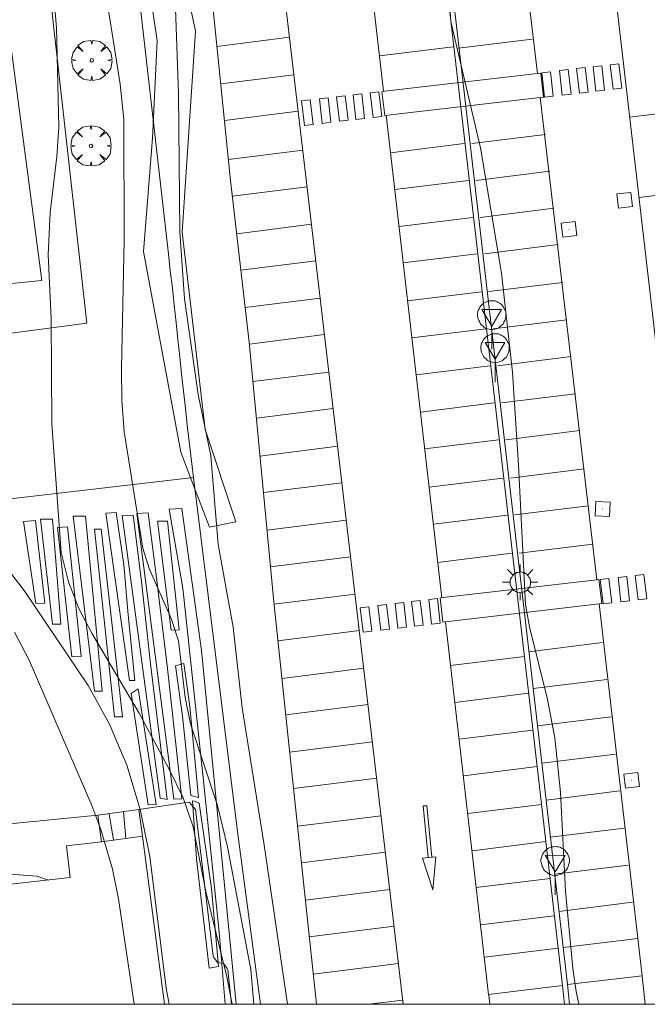
# Model space of a CAD drawing. Units: millimetres. Extents: x 424000 to 425004, y 4486499 to 4487001.
# Drawn here: x 424673 to 424710, y 4486500 to 4486558 of the extents above; entities that cross this region are included whole.
import ezdxf

# ---------------------------------------------------------------- set-up
doc = ezdxf.new("R2010")
doc.units = ezdxf.units.MM
doc.header["$MEASUREMENT"] = 0
doc.layers.get('0').update_dxf_attribs({"lineweight": 9})
for name, color, linetype, lineweight in [('1', 7, 'Continuous', 9), ('f031026l_pinturavial', 253, 'Continuous', 9), ('f050002l_curvanivel_cgn', 23, 'Continuous', 9), ('f050002l_curvanivel_mae', 213, 'Continuous', 9), ('f061013p_arbol', 91, 'Continuous', 9), ('f070045l_muro_mur', 30, 'MURO2', 9), ('f070047l_seto', 91, 'Continuous', 9), ('f070048l_alambrada', 7, 'ALAMBRADA_3', 9), ('f070058l_elementoconstruido_bordillo', 30, 'Continuous', 9), ('f070066l_obracontencion', 11, 'CONTENCION', 9), ('f071028l_acera_escalera', 11, 'Continuous', 9), ('f071028s_acera_escalera', 11, 'Continuous', 9), ('f081055p_farola', 7, 'Continuous', 9), ('f081065p_registro_cuadrado', 7, 'Continuous', 9), ('f081068p_senal', 7, 'Continuous', 9), ('HOJAS', 7, 'Continuous', 9)]:
    doc.layers.add(name, color=color, linetype=linetype, lineweight=lineweight)
doc.linetypes.add('ALAMBRADA_3', pattern='A,6.1e-05,[1,alambrada_3.shx,S=1,R=0,X=0,Y=0],-6.119413', length=6.119474)
doc.linetypes.add('CONTENCION', pattern='A,6.1e-05,[1,obra_contencion.shx,S=1,R=0,X=0,Y=0],-6.120525', length=6.120586)
doc.linetypes.add('MURO2', pattern='A,3.1e-05,[1,muro2.shx,S=1,R=0,X=0,Y=0],-3.058844', length=3.058875)

# ---------------------------------------------------------------- blocks, each defined once
blk = doc.blocks.new('TVK2846N_ACAD_1_FMEBLOCK1')
at = {"layer": 'HOJAS'}
blk.add_lwpolyline([(-500, 250), (500, 250), (500, -250), (-500, -250)], close=True, dxfattribs=at)
blk = doc.blocks.new('arbol')
at = {"color": 0, "linetype": 'Continuous', "lineweight": 0, "flags": 128}
for points in [[(0.96, 0.012), (1.2, 0.036), (1.128, 0.468), (0.888, 0.804), (0.528, 0.528), (0.816, 0.876), (0.48, 1.104), (0.048, 1.176), (0.012, 0.96), (-0.048, 1.176), (-0.48, 1.104), (-0.816, 0.876), (-0.504, 0.528), (-0.864, 0.804), (-1.104, 0.468), (-1.188, 0.036), (-0.936, 0.012)], [(-0.936, 0.012), (-1.188, -0.048), (-1.104, -0.48), (-0.864, -0.804), (-0.504, -0.504), (-0.816, -0.876), (-0.48, -1.116)], [(-0.48, -1.116), (-0.048, -1.188), (0.012, -0.936), (0.048, -1.188), (0.48, -1.116), (0.816, -0.876), (0.528, -0.504), (0.888, -0.804), (1.128, -0.48), (1.2, -0.048), (0.96, 0.012)]]:
    blk.add_lwpolyline(points, dxfattribs=at)
at = {"color": 0, "linetype": 'Continuous', "lineweight": 0, "extrusion": (0, 0, -1)}
for start, end in [(180.0229, 7.59464), (7.22334, 180.0229)]:
    blk.add_arc((0, 0), 0.104, start, end, dxfattribs=at)
blk = doc.blocks.new('farola')
at = {"layer": '1'}
for points in [[(-0.75, 0.75, 0), (-0.42, 0.42, 0)], [(0.01, 0.61, 0), (0.09, 0.6, 0), (0.16, 0.58, 0), (0.24, 0.57, 0), (0.3, 0.52, 0), (0.37, 0.49, 0), (0.43, 0.43, 0), (0.48, 0.39, 0), (0.52, 0.31, 0), (0.57, 0.25, 0), (0.6, 0.18, 0), (0.61, 0.1, 0), (0.61, 0.03, 0), (0.61, -0.03, 0), (0.61, -0.11, 0), (0.6, -0.18, 0), (0.57, -0.26, 0), (0.52, -0.32, 0), (0.48, -0.39, 0), (0.43, -0.44, 0), (0.37, -0.5, 0), (0.3, -0.53, 0), (0.24, -0.57, 0), (0.16, -0.59, 0), (0.09, -0.6, 0), (0, -0.62, 0), (-0.06, -0.6, 0), (-0.14, -0.59, 0), (-0.21, -0.57, 0), (-0.27, -0.53, 0), (-0.35, -0.5, 0), (-0.41, -0.44, 0), (-0.45, -0.39, 0), (-0.5, -0.32, 0), (-0.54, -0.26, 0), (-0.57, -0.18, 0), (-0.59, -0.11, 0), (-0.59, -0.03, 0), (-0.59, 0.03, 0), (-0.59, 0.1, 0), (-0.57, 0.18, 0), (-0.54, 0.25, 0), (-0.5, 0.31, 0), (-0.45, 0.39, 0), (-0.41, 0.43, 0), (-0.35, 0.49, 0), (-0.27, 0.52, 0), (-0.21, 0.57, 0), (-0.14, 0.58, 0), (-0.06, 0.6, 0), (0.01, 0.61, 0)], [(0, 1.05, 0), (0, 0.6, 0)], [(0.75, 0.75, 0), (0.43, 0.43, 0)], [(-1.05, 0, 0), (-0.59, 0, 0)], [(1.05, 0, 0), (0.61, 0, 0)], [(-0.75, -0.74, 0), (-0.42, -0.41, 0)], [(0.75, -0.75, 0), (0.43, -0.44, 0)], [(0, -1.05, 0), (0, -0.62, 0)]]:
    blk.add_polyline3d(points, dxfattribs=at)
blk = doc.blocks.new('registro_cuadrado')
at = {"layer": 'f081065p_registro_cuadrado'}
blk.add_lwpolyline([(-0.42, 0.416), (-0.42, -0.424), (0.42, -0.424), (0.42, 0.416)], close=True, dxfattribs=at)
blk.add_polyline3d([(0, 0.003, 0), (0, -0.004, 0), (0, 0.003, 0)], dxfattribs=at)
blk = doc.blocks.new('señal')
at = {"layer": 'f081068p_senal'}
for points in [[(0, 2.869, 0), (0.102, 2.852, 0), (0.205, 2.852, 0), (0.307, 2.8, 0), (0.376, 2.766, 0), (0.478, 2.715, 0), (0.563, 2.647, 0), (0.632, 2.561, 0), (0.683, 2.493, 0), (0.734, 2.391, 0), (0.785, 2.305, 0), (0.82, 2.203, 0), (0.837, 2.1, 0), (0.837, 1.981, 0), (0.82, 1.878, 0), (0.785, 1.776, 0), (0.768, 1.69, 0), (0.717, 1.588, 0), (0.666, 1.486, 0), (0.581, 1.417, 0), (0.512, 1.366, 0), (0.427, 1.281, 0), (0.324, 1.229, 0), (0.256, 1.212, 0), (0.154, 1.178, 0), (0.051, 1.161, 0), (-0.051, 1.161, 0), (-0.154, 1.178, 0), (-0.256, 1.212, 0), (-0.342, 1.229, 0), (-0.444, 1.281, 0), (-0.512, 1.366, 0), (-0.598, 1.417, 0), (-0.666, 1.486, 0), (-0.717, 1.588, 0), (-0.768, 1.69, 0), (-0.803, 1.776, 0), (-0.82, 1.878, 0), (-0.854, 1.981, 0), (-0.854, 2.1, 0), (-0.82, 2.203, 0), (-0.803, 2.305, 0), (-0.751, 2.391, 0), (-0.7, 2.493, 0), (-0.649, 2.561, 0), (-0.563, 2.647, 0), (-0.495, 2.715, 0), (-0.393, 2.766, 0), (-0.307, 2.8, 0), (-0.205, 2.852, 0), (-0.102, 2.852, 0), (0, 2.869, 0)], [(0, 1.366, 0), (-0.598, 2.356, 0), (0.581, 2.339, 0), (0, 1.366, 0)], [(0, 1.161, 0), (0, 0, 0)]]:
    blk.add_polyline3d(points, dxfattribs=at)

msp = doc.modelspace()

# ---------------------------------------------------------------- linework, layer by layer
at = {"layer": 'f031026l_pinturavial'}
for p, q in [((424703.556, 4486555.033, 736.29), (424700.645, 4486579.442, 737.379)), ((424695.625, 4486500, 736.102), (424686.602, 4486576.786, 736.029)), ((424688.906, 4486557.18, 736.048), (424684.606, 4486556.639, 735.832)), ((424703.24, 4486557.066, 737.333), (424698.882, 4486556.528, 736.615)), ((424698.58, 4486556.612, 737.012), (424694.222, 4486556.074, 736.294)), ((424689.166, 4486554.962, 736.05), (424684.833, 4486554.418, 735.823)), ((424707.074, 4486525.095, 736.29), (424703.724, 4486553.614, 736.29)), ((424689.42, 4486552.804, 736.052), (424685.054, 4486552.256, 735.815)), ((424704.026, 4486551.429, 736.207), (424699.668, 4486550.891, 735.489)), ((424699.229, 4486550.887, 737.027), (424694.87, 4486550.348, 736.309)), ((424689.691, 4486550.493, 736.054), (424685.29, 4486549.94, 735.806)), ((424704.278, 4486549.25, 736.215), (424699.92, 4486548.711, 735.497)), ((424699.481, 4486548.707, 737.035), (424695.122, 4486548.169, 736.317)), ((424689.945, 4486548.335, 736.056), (424685.523, 4486547.78, 735.802)), ((424709.562, 4486547.711, 737.693), (424714.724, 4486548.338, 737.676)), ((424704.531, 4486547.064, 736.223), (424700.172, 4486546.526, 735.505)), ((424699.733, 4486546.522, 737.043), (424695.375, 4486545.983, 736.325)), ((424690.206, 4486546.118, 736.058), (424685.779, 4486545.562, 735.806)), ((424704.78, 4486544.913, 736.231), (424700.421, 4486544.375, 735.513)), ((424690.459, 4486543.96, 736.06), (424686.028, 4486543.403, 735.81)), ((424699.982, 4486544.371, 737.051), (424695.624, 4486543.832, 736.333)), ((424705.038, 4486542.675, 736.24), (424700.68, 4486542.137, 735.521)), ((424700.241, 4486542.133, 737.059), (424695.882, 4486541.594, 736.341)), ((424690.718, 4486541.753, 736.062), (424686.283, 4486541.196, 735.813)), ((424705.292, 4486540.478, 736.248), (424700.934, 4486539.939, 735.529)), ((424700.495, 4486539.935, 737.067), (424696.136, 4486539.397, 736.349)), ((424690.972, 4486539.595, 736.064), (424686.53, 4486539.037, 735.817)), ((424705.544, 4486538.296, 736.256), (424701.186, 4486537.757, 735.537)), ((424700.747, 4486537.753, 737.075), (424696.388, 4486537.215, 736.357)), ((424691.233, 4486537.378, 736.066), (424686.739, 4486536.813, 735.82)), ((424705.798, 4486536.098, 736.264), (424701.44, 4486535.56, 735.545)), ((424691.486, 4486535.219, 736.069), (424686.943, 4486534.649, 735.824)), ((424701.001, 4486535.556, 737.084), (424696.642, 4486535.018, 736.365)), ((424706.051, 4486533.917, 736.271), (424701.692, 4486533.378, 735.552)), ((424701.253, 4486533.374, 737.091), (424696.894, 4486532.836, 736.372)), ((424691.748, 4486532.995, 736.071), (424687.154, 4486532.417, 735.827)), ((424706.312, 4486531.653, 736.279), (424701.954, 4486531.115, 735.561)), ((424701.515, 4486531.11, 737.099), (424697.156, 4486530.572, 736.381)), ((424692.001, 4486530.836, 736.073), (424687.358, 4486530.253, 735.83)), ((424706.564, 4486529.472, 736.282), (424702.206, 4486528.934, 735.563)), ((424701.767, 4486528.929, 737.102), (424697.408, 4486528.391, 736.383)), ((424692.262, 4486528.619, 736.075), (424687.567, 4486528.029, 735.834)), ((424706.826, 4486527.208, 736.29), (424702.467, 4486526.67, 735.572)), ((424692.515, 4486526.461, 736.077), (424687.771, 4486525.865, 735.837)), ((424702.028, 4486526.666, 737.11), (424697.67, 4486526.127, 736.392)), ((424692.775, 4486524.254, 736.079), (424687.982, 4486523.652, 735.84)), ((424693.028, 4486522.096, 736.081), (424688.21, 4486521.491, 735.835)), ((424707.408, 4486521.384, 737.778), (424703.049, 4486520.845, 737.059)), ((424702.781, 4486520.57, 737.027), (424698.423, 4486520.031, 736.309)), ((424693.289, 4486519.879, 736.083), (424688.445, 4486519.27, 735.829)), ((424707.66, 4486519.201, 737.786), (424703.301, 4486518.663, 737.067)), ((424703.033, 4486518.39, 737.035), (424698.675, 4486517.852, 736.317)), ((424693.542, 4486517.721, 736.085), (424688.674, 4486517.109, 735.824)), ((424707.914, 4486517.004, 737.794), (424703.555, 4486516.466, 737.075)), ((424703.286, 4486516.205, 737.043), (424698.927, 4486515.667, 736.325)), ((424693.8, 4486515.527, 736.087), (424688.906, 4486514.913, 735.818)), ((424708.169, 4486514.795, 737.794), (424703.81, 4486514.257, 737.075)), ((424703.535, 4486514.054, 737.051), (424699.176, 4486513.515, 736.333)), ((424694.054, 4486513.369, 736.089), (424689.135, 4486512.751, 735.813)), ((424708.421, 4486512.613, 737.802), (424704.062, 4486512.074, 737.083)), ((424703.793, 4486511.816, 737.059), (424699.435, 4486511.277, 736.341)), ((424694.314, 4486511.152, 736.092), (424689.372, 4486510.531, 735.811)), ((424708.675, 4486510.415, 737.81), (424704.316, 4486509.877, 737.091)), ((424704.047, 4486509.618, 737.067), (424699.689, 4486509.08, 736.349)), ((424694.568, 4486508.994, 736.094), (424689.602, 4486508.37, 735.809)), ((424708.927, 4486508.229, 737.815), (424704.569, 4486507.691, 737.096)), ((424704.299, 4486507.436, 737.075), (424699.941, 4486506.898, 736.357)), ((424694.827, 4486506.787, 736.096), (424689.838, 4486506.16, 735.806)), ((424709.181, 4486506.032, 737.823), (424704.823, 4486505.494, 737.104)), ((424704.553, 4486505.239, 737.084), (424700.195, 4486504.701, 736.365)), ((424695.081, 4486504.629, 736.098), (424690.068, 4486503.999, 735.804)), ((424705.069, 4486503.361, 737.111), (424709.482, 4486503.881, 737.293)), ((424704.776, 4486503.317, 737.091), (424700.417, 4486502.778, 736.372)), ((424695.341, 4486502.412, 736.1), (424690.305, 4486501.779, 735.802)), ((424705.323, 4486501.162, 737.117), (424709.736, 4486501.683, 737.299)), ((424705.03, 4486501.119, 737.099), (424700.671, 4486500.581, 736.38)), ((424695.595, 4486500.254, 736.102), (424693.577, 4486500, 735.981))]:
    msp.add_line(p, q, dxfattribs=at)
for points in [[(424694.464, 4486553.982, 736.29), (424693.671, 4486560.844, 736.282), (424691.632, 4486578.48, 736.192)], [(424706.844, 4486555.435, 737.247), (424707.356, 4486555.495, 737.395), (424707.526, 4486554.049, 737.395), (424707.014, 4486553.989, 737.247), (424706.844, 4486555.435, 737.247)], [(424707.855, 4486555.554, 737.539), (424708.367, 4486555.614, 737.687), (424708.537, 4486554.168, 737.687), (424708.025, 4486554.108, 737.539), (424707.855, 4486555.554, 737.539)], [(424709.011, 4486552.459, 737.689), (424711.582, 4486552.761, 737.675), (424738.442, 4486555.918, 737.535)], [(424703.805, 4486555.078, 736.368), (424704.318, 4486555.138, 736.517), (424704.488, 4486553.692, 736.517), (424703.975, 4486553.631, 736.368), (424703.805, 4486555.078, 736.368)], [(424704.856, 4486555.201, 736.672), (424705.369, 4486555.262, 736.82), (424705.539, 4486553.815, 736.82), (424705.026, 4486553.755, 736.672), (424704.856, 4486555.201, 736.672)], [(424705.867, 4486555.32, 736.965), (424706.379, 4486555.381, 737.113), (424706.549, 4486553.934, 737.113), (424706.037, 4486553.874, 736.965), (424705.867, 4486555.32, 736.965)], [(424691.678, 4486553.652, 735.794), (424692.19, 4486553.712, 735.942), (424692.361, 4486552.266, 735.942), (424691.848, 4486552.205, 735.794), (424691.678, 4486553.652, 735.794)], [(424692.655, 4486553.766, 736.076), (424693.167, 4486553.827, 736.224), (424693.337, 4486552.381, 736.224), (424692.825, 4486552.32, 736.076), (424692.655, 4486553.766, 736.076)], [(424693.666, 4486553.885, 736.368), (424694.178, 4486553.946, 736.517), (424694.348, 4486552.499, 736.517), (424693.836, 4486552.439, 736.368), (424693.666, 4486553.885, 736.368)], [(424689.616, 4486553.409, 735.197), (424690.129, 4486553.469, 735.346), (424690.299, 4486552.023, 735.346), (424689.786, 4486551.963, 735.197), (424689.616, 4486553.409, 735.197)], [(424690.667, 4486553.533, 735.501), (424691.18, 4486553.593, 735.65), (424691.35, 4486552.147, 735.65), (424690.837, 4486552.086, 735.501), (424690.667, 4486553.533, 735.501)], [(424697.911, 4486524.036, 736.388), (424697.118, 4486530.898, 736.38), (424694.615, 4486552.561, 736.29)], [(424708.318, 4486525.241, 736.617), (424708.83, 4486525.301, 736.765), (424709.001, 4486523.855, 736.765), (424708.488, 4486523.795, 736.617), (424708.318, 4486525.241, 736.617)], [(424709.329, 4486525.36, 736.909), (424709.841, 4486525.42, 737.057), (424710.011, 4486523.974, 737.057), (424709.499, 4486523.914, 736.909), (424709.329, 4486525.36, 736.909)], [(424707.267, 4486525.117, 736.313), (424707.779, 4486525.178, 736.461), (424707.95, 4486523.731, 736.461), (424707.437, 4486523.671, 736.313), (424707.267, 4486525.117, 736.313)], [(424693.078, 4486523.449, 735.142), (424693.59, 4486523.509, 735.29), (424693.761, 4486522.063, 735.29), (424693.248, 4486522.003, 735.142), (424693.078, 4486523.449, 735.142)], [(424694.129, 4486523.572, 735.446), (424694.641, 4486523.633, 735.594), (424694.812, 4486522.186, 735.594), (424694.299, 4486522.126, 735.446), (424694.129, 4486523.572, 735.446)], [(424695.14, 4486523.691, 735.738), (424695.652, 4486523.752, 735.886), (424695.822, 4486522.305, 735.886), (424695.31, 4486522.245, 735.738), (424695.14, 4486523.691, 735.738)], [(424696.117, 4486523.806, 736.021), (424696.629, 4486523.867, 736.169), (424696.799, 4486522.42, 736.169), (424696.287, 4486522.36, 736.021), (424696.117, 4486523.806, 736.021)], [(424697.128, 4486523.925, 736.313), (424697.64, 4486523.985, 736.461), (424697.81, 4486522.539, 736.461), (424697.298, 4486522.479, 736.313), (424697.128, 4486523.925, 736.313)], [(424709.93, 4486500, 737.377), (424709.736, 4486501.683, 737.299), (424707.201, 4486523.671, 736.29)], [(424700.746, 4486500, 736.382), (424700.676, 4486500.534, 736.38), (424700.671, 4486500.581, 736.38), (424698.124, 4486522.622, 736.29)], [(424697.312, 4486508.694, 738.804), (424697.009, 4486511.735, 738.804), (424696.809, 4486511.731, 738.804), (424697.087, 4486508.671, 738.811)], [(424697.546, 4486508.718, 738.804), (424697.364, 4486506.761, 738.811), (424696.766, 4486508.639, 738.811), (424697.546, 4486508.718, 738.804)]]:
    msp.add_polyline3d(points, dxfattribs=at)
at = {"layer": 'f050002l_curvanivel_cgn'}
for points in [[(424688.779, 4486500, 736), (424687.385, 4486509.551, 736), (424686.1, 4486517.534, 736), (424685.57, 4486522.296, 736), (424684.692, 4486527.182, 736), (424684.247, 4486532.42, 736), (424683.494, 4486536.061, 736), (424682.69, 4486541.72, 736), (424682.427, 4486545.665, 736), (424682.348, 4486553.854, 736), (424681.993, 4486563.919, 736)], [(424685.516, 4486500, 734), (424685.192, 4486501.628, 734), (424683.964, 4486506.679, 734), (424683.202, 4486510.487, 734), (424682.617, 4486512.207, 734), (424681.815, 4486513.868, 734), (424680.008, 4486517.204, 734), (424677.213, 4486521.935, 734), (424676.444, 4486523.407, 734), (424675.838, 4486524.978, 734), (424675.401, 4486526.721, 734), (424674.862, 4486534.312, 734), (424674.813, 4486540.557, 734), (424674.643, 4486544.306, 734), (424674.748, 4486546.818, 734), (424675.144, 4486550.123, 734), (424675.269, 4486551.868, 734), (424675.128, 4486557.73, 734), (424674.83, 4486561.216, 734)], [(424698.286, 4486560.529, 737), (424698.435, 4486558.1, 737), (424700.18, 4486550.64, 737), (424701.429, 4486543.227, 737), (424702.076, 4486537.365, 737), (424702.441, 4486531.878, 737), (424702.848, 4486523.637, 737), (424703.091, 4486522.314, 737), (424704.159, 4486518.016, 737), (424704.575, 4486515.747, 737), (424704.919, 4486512.515, 737), (424705.22, 4486506.688, 737), (424705.651, 4486502.118, 737), (424705.835, 4486500.765, 737), (424705.994, 4486500, 737)], [(424681.779, 4486500, 733), (424681.62, 4486500.953, 733), (424680.653, 4486508.732, 733), (424680.078, 4486511.512, 733), (424679.286, 4486514.137, 733), (424678.266, 4486516.567, 733), (424676.993, 4486518.847, 733), (424673.211, 4486524.47, 733), (424669.675, 4486529.043, 733)], [(424672.641, 4486522.012, 732), (424673.51, 4486520.35, 732), (424677.215, 4486511.76, 732), (424677.756, 4486510.341, 732), (424678.43, 4486507.982, 732), (424678.786, 4486506.233, 732), (424679.711, 4486500, 732)], [(424667.078, 4486505.671, 731), (424667.743, 4486506.145, 731), (424668.944, 4486506.794, 731), (424670.345, 4486507.307, 731), (424671.121, 4486507.494, 731), (424672.661, 4486507.674, 731), (424673.962, 4486507.581, 731), (424674.664, 4486507.347, 731)]]:
    msp.add_polyline3d(points, dxfattribs=at)
at = {"layer": 'f050002l_curvanivel_mae'}
msp.add_polyline3d([(424686.787, 4486500, 735), (424686.618, 4486502.057, 735), (424685.243, 4486509.303, 735), (424684.639, 4486511.762, 735), (424683.047, 4486516.585, 735), (424682.734, 4486518.145, 735), (424682.331, 4486521.488, 735), (424681.904, 4486522.804, 735), (424680.615, 4486525.768, 735), (424680.226, 4486526.968, 735), (424679.123, 4486533.838, 735), (424678.989, 4486535.706, 735), (424678.962, 4486537.593, 735), (424679.13, 4486545.178, 735), (424679.102, 4486552.313, 735), (424678.887, 4486554.405, 735), (424677.807, 4486561.281, 735)], dxfattribs=at)
at = {"layer": 'f070045l_muro_mur'}
msp.add_polyline3d([(424652.085, 4486527.528, 732.191), (424683.228, 4486531.152, 736.068), (424685.855, 4486510.068, 735.137), (424687.178, 4486500, 735.433)], dxfattribs=at)
at = {"layer": 'f070047l_seto'}
for points in [[(424685.729, 4486528.532, 736.068), (424684.168, 4486528.204, 736.068), (424683.07, 4486531.092, 736.068), (424682.483, 4486532.636, 736.068), (424680.264, 4486544.509, 736.068), (424680.809, 4486551.209, 736.073), (424681.085, 4486556.98, 736.073), (424679.928, 4486564.637, 736.148), (424675.841, 4486576.983, 734.022), (424674.623, 4486587.57, 733.759), (424674.872, 4486597.05, 733.685), (424674.894, 4486597.869, 733.679), (424687.383, 4486600.115, 735.455), (424687.419, 4486597.575, 735.455), (424677.535, 4486596.124, 736.768), (424677.115, 4486583.464, 737.003), (424681.66, 4486565.471, 736.148), (424683.353, 4486557.541, 736.148), (424682.548, 4486545.648, 736.068), (424683.917, 4486533.977, 736.068), (424685.729, 4486528.532, 736.068)], [(424681.789, 4486529.275, 736.068), (424682.533, 4486529.316, 736.068), (424683.695, 4486520.925, 735.698), (424685.753, 4486500, 733.864)], [(424685.1, 4486500, 733.612), (424684.75, 4486504.266, 733.814), (424683.773, 4486513.587, 735.137), (424682.591, 4486524.599, 735.698), (424681.789, 4486529.275, 736.068)], [(424674.181, 4486528.676, 733.856), (424674.898, 4486528.687, 733.856), (424675.375, 4486522.48, 733.628), (424674.884, 4486522.484, 733.628), (424674.181, 4486528.676, 733.856)], [(424676.115, 4486528.857, 733.856), (424676.843, 4486528.868, 733.856), (424677.828, 4486518.51, 735.698), (424677.367, 4486518.515, 735.698), (424676.115, 4486528.857, 733.856)], [(424678.051, 4486529.047, 736.068), (424678.657, 4486529.086, 736.068), (424679.103, 4486525.98, 735.698), (424679.368, 4486523.036, 735.698), (424679.749, 4486519.135, 735.698), (424679.441, 4486519.135, 735.698), (424678.051, 4486529.047, 736.068)], [(424679.017, 4486528.909, 736.068), (424679.665, 4486528.922, 736.068), (424680.151, 4486525.004, 735.698), (424680.684, 4486520.126, 735.698), (424681.672, 4486512.115, 735.137), (424681.261, 4486512.19, 735.137), (424679.017, 4486528.909, 736.068)], [(424679.868, 4486529.025, 736.068), (424680.55, 4486529.059, 736.068), (424681.038, 4486525.215, 735.698), (424681.682, 4486519.855, 735.698), (424682.544, 4486512.139, 735.137), (424682.068, 4486512.133, 735.137), (424679.868, 4486529.025, 736.068)], [(424673.178, 4486528.544, 733.856), (424673.887, 4486528.612, 733.856), (424674.434, 4486523.716, 733.628), (424673.916, 4486523.704, 733.628), (424673.178, 4486528.544, 733.856)], [(424675.181, 4486528.181, 733.856), (424675.771, 4486528.235, 733.856), (424676.583, 4486520.561, 733.628), (424676.042, 4486520.549, 733.628), (424675.181, 4486528.181, 733.856)], [(424681.101, 4486528.563, 736.068), (424681.687, 4486528.559, 736.068), (424682.375, 4486522.141, 735.698), (424681.896, 4486522.114, 735.698), (424681.101, 4486528.563, 736.068)], [(424677.376, 4486528.086, 736.068), (424677.778, 4486528.086, 736.068), (424678.328, 4486523.272, 735.698), (424679.038, 4486516.999, 735.137), (424678.552, 4486516.994, 735.137), (424677.376, 4486528.086, 736.068)], [(424683.512, 4486512.236, 735.137), (424683.067, 4486512.35, 735.137), (424682.581, 4486517.032, 735.698), (424682.171, 4486520.019, 735.698), (424682.654, 4486520.144, 735.698), (424683.018, 4486517.611, 735.698), (424683.512, 4486512.236, 735.137)], [(424679.551, 4486518.379, 735.698), (424679.947, 4486518.661, 735.698), (424681.015, 4486511.81, 735.137), (424680.542, 4486511.789, 735.137), (424679.551, 4486518.379, 735.698)], [(424684.156, 4486502.14, 733.814), (424683.398, 4486508.601, 735.137), (424683.175, 4486512.035, 735.137), (424683.286, 4486512.018, 735.137), (424683.551, 4486511.889, 735.137), (424684.284, 4486506.849, 733.814), (424684.702, 4486502.242, 733.814), (424684.156, 4486502.14, 733.814)]]:
    msp.add_polyline3d(points, dxfattribs=at)
at = {"layer": 'f070048l_alambrada'}
msp.add_polyline3d([(424683.228, 4486531.152, 736.068), (424682.855, 4486534.238, 736.068), (424682.745, 4486535.248, 736.068), (424682.635, 4486536.258, 736.068), (424682.525, 4486537.278, 736.068), (424682.415, 4486538.288, 736.068), (424682.305, 4486539.308, 736.068), (424682.195, 4486540.318, 736.068), (424682.085, 4486541.328, 736.068), (424681.975, 4486542.348, 736.068), (424681.855, 4486543.358, 736.068), (424681.745, 4486544.378, 736.068), (424681.635, 4486545.388, 736.068), (424680.015, 4486559.578, 736.148)], dxfattribs=at)
at = {"layer": 'f070058l_elementoconstruido_bordillo'}
msp.add_line((424681.521, 4486500, 733.044), (424680.22, 4486509.945, 732.99), dxfattribs=at)
for points in [[(424715.084, 4486500.069, 737.59), (424714.536, 4486504.796, 737.59), (424713.765, 4486511.449, 737.59), (424713.241, 4486515.969, 737.59), (424712.114, 4486525.688, 737.48), (424705.825, 4486579.952, 737.51)], [(424562.816, 4486531.528, 0), (424606.905, 4486536.501, 0), (424607.676, 4486531.099, 0), (424676.912, 4486540.268, 0), (424672.592, 4486579.057, 0), (424669.505, 4486578.671, 0), (424674.267, 4486542.803, 0), (424630.134, 4486538.405, 0)], [(424696.034, 4486578.95, 736.64), (424705.03, 4486501.119, 736.4), (424705.16, 4486500, 736.371)], [(424705.457, 4486500, 736.37), (424705.323, 4486501.162, 736.4), (424696.333, 4486578.982, 736.64)], [(424690.494, 4486500, 736.333), (424689.114, 4486512.951, 736.17), (424687.966, 4486523.798, 736.17), (424686.519, 4486539.145, 736.2), (424685.416, 4486548.705, 736.19), (424683.926, 4486563.312, 736.21)], [(424694.367, 4486553.971, 736.17), (424703.556, 4486555.033, 737.31), (424703.756, 4486555.056, 737.34), (424703.92, 4486553.637, 737.3), (424703.724, 4486553.614, 737.37), (424694.531, 4486552.552, 736.21), (424694.367, 4486553.971, 736.17)], [(424640.367, 4486518.188, 731.09), (424654.828, 4486518.955, 731.29), (424655.543, 4486523.372, 731.26), (424656.386, 4486524.801, 731.36), (424657.81, 4486526.073, 731.32), (424659.627, 4486527.132, 731.29), (424661.232, 4486527.647, 731.34), (424663.14, 4486527.768, 731.72), (424665.048, 4486527.496, 731.58), (424666.593, 4486526.799, 731.32), (424668.047, 4486525.77, 731.19), (424669.137, 4486524.68, 731.42), (424670.167, 4486523.287, 729.03), (424670.773, 4486521.621, 729.03), (424671.197, 4486519.259, 729.03), (424671.954, 4486510.628, 729.03), (424677.57, 4486511.176, 730.14)], [(424697.799, 4486524.023, 736.18), (424707.074, 4486525.095, 737.32), (424707.188, 4486525.108, 737.32), (424707.352, 4486523.689, 737.36), (424707.201, 4486523.671, 737.36), (424698.124, 4486522.622, 736.18), (424697.963, 4486522.603, 736.18), (424697.799, 4486524.023, 736.18)], [(424680.002, 4486511.514, 731.81), (424682.921, 4486511.96, 733.49), (424682.989, 4486511.922, 733.49), (424683.335, 4486511.518, 733.49), (424684.388, 4486502.864, 733.49), (424684.418, 4486502.775, 733.49), (424684.641, 4486502.475, 733.49), (424684.993, 4486502.421, 733.49), (424685.223, 4486502.125, 733.49), (424685.26, 4486502.034, 733.49), (424685.469, 4486500, 733.45)]]:
    msp.add_polyline3d(points, dxfattribs=at)
at = {"layer": 'f070066l_obracontencion'}
msp.add_polyline3d([(424671.913, 4486500, 728.808), (424671.143, 4486506.957, 729.03), (424675.938, 4486507.488, 730.14), (424675.728, 4486509.379, 730.14), (424677.788, 4486509.607, 730.14)], dxfattribs=at)
at = {"layer": 'f071028l_acera_escalera'}
for p, q in [((424678.236, 4486511.268, 732.356), (424678.488, 4486509.704, 732.265)), ((424679.081, 4486511.386, 732.717), (424679.221, 4486509.806, 732.623))]:
    msp.add_line(p, q, dxfattribs=at)
at = {"layer": 'f071028s_acera_escalera'}
msp.add_polyline3d([(424677.57, 4486511.176, 732.07), (424680.002, 4486511.514, 733.11), (424680.22, 4486509.945, 733.11), (424677.788, 4486509.607, 731.92)], close=True, dxfattribs=at)

# ---------------------------------------------------------------- block references
at = {"layer": 'f061013p_arbol'}
for p in [(424677.212, 4486555.815, 736.073), (424677.167, 4486550.753, 736.073)]:
    msp.add_blockref('arbol', p, dxfattribs=at)
at = {"layer": 'f081055p_farola'}
msp.add_blockref('farola', (424702.534, 4486524.952, 737.201), dxfattribs=at)
at = {"layer": 'f081065p_registro_cuadrado'}
for p, rotation in [((424708.719, 4486547.542, 737.439), 276.611542396873), ((424705.422, 4486545.819, 737.315), 276.6115424081173), ((424707.408, 4486529.281, 737.423), 176.991069423258), ((424709.126, 4486513.243, 737.465), 276.6115424103408)]:
    msp.add_blockref('registro_cuadrado', p, dxfattribs=dict(at, rotation=rotation))
at = {"layer": 'f081068p_senal'}
for p in [(424700.859, 4486538.733, 737.315), (424701.056, 4486536.78, 736.423), (424704.608, 4486506.463, 736.423)]:
    msp.add_blockref('señal', p, dxfattribs=at)
at = {"layer": 'HOJAS'}
msp.add_blockref('TVK2846N_ACAD_1_FMEBLOCK1', (424500, 4486750), dxfattribs=at)

doc.saveas('drawing.dxf')
